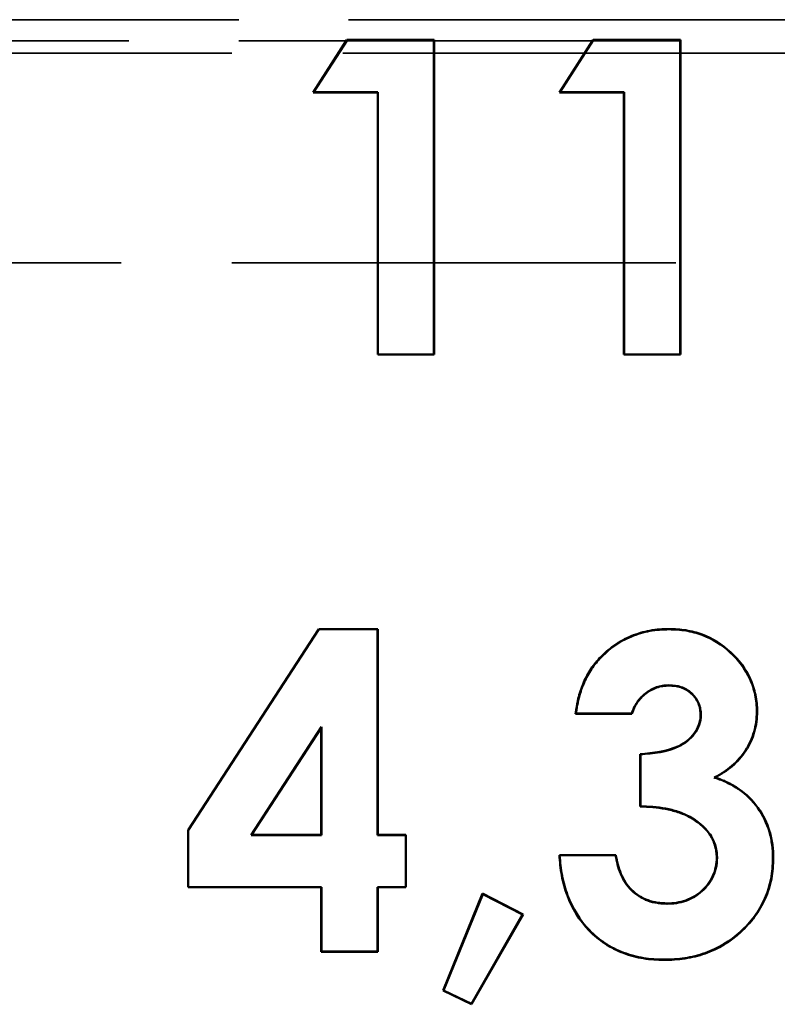
# Model space of a CAD drawing. Units: millimetres. Extents: x 1 to 840, y 1 to 593.
# Drawn here: x 693 to 700, y 339 to 349 of the extents above; entities that cross this region are included whole.
import ezdxf

# ---------------------------------------------------------------- set-up
doc = ezdxf.new("R2010")
doc.units = ezdxf.units.MM
doc.linetypes.add('DASHED', pattern=[0.2067, 0.1654, -0.0413])
doc.layers.add('Sichtbar (ISO)', color=7, linetype='Continuous', lineweight=50)
doc.layers.add('Verdeckt schmal (ISO)', color=5, linetype='DASHED', lineweight=35)

msp = doc.modelspace()

# ---------------------------------------------------------------- linework, layer by layer
at = {"layer": 'Sichtbar (ISO)'}
for p, q in [((695.4486455, 348.1443002), (695.7701599, 348.6443002)), ((695.4534416, 348.1469182), (695.7715891, 348.6416821)), ((695.7701599, 348.6443002), (696.6024917, 348.6443002)), ((695.7715891, 348.6416821), (695.7701599, 348.6443002)), ((695.7715891, 348.6416821), (696.5998736, 348.6416821)), ((696.5998736, 348.6416821), (696.6024917, 348.6443002)), ((696.5998736, 348.6416821), (696.5998736, 345.6469182)), ((696.6024917, 348.6443002), (696.6024917, 345.6443002)), ((697.7947994, 348.1443002), (698.1163138, 348.6443002)), ((697.7995955, 348.1469182), (698.1177429, 348.6416821)), ((698.1163138, 348.6443002), (698.9486455, 348.6443002)), ((698.1177429, 348.6416821), (698.1163138, 348.6443002)), ((698.1177429, 348.6416821), (698.9460275, 348.6416821)), ((698.9460275, 348.6416821), (698.9486455, 348.6443002)), ((698.9460275, 348.6416821), (698.9460275, 345.6469182)), ((698.9486455, 348.6443002), (698.9486455, 345.6443002)), ((695.4534416, 348.1469182), (695.4486455, 348.1443002)), ((696.0640301, 348.1443002), (695.4486455, 348.1443002)), ((696.0666482, 348.1469182), (695.4534416, 348.1469182)), ((696.0666482, 348.1469182), (696.0640301, 348.1443002)), ((696.0640301, 345.6443002), (696.0640301, 348.1443002)), ((696.0666482, 345.6469182), (696.0666482, 348.1469182)), ((697.7995955, 348.1469182), (697.7947994, 348.1443002)), ((698.410184, 348.1443002), (697.7947994, 348.1443002)), ((698.412802, 348.1469182), (697.7995955, 348.1469182)), ((698.412802, 348.1469182), (698.410184, 348.1443002)), ((698.410184, 345.6443002), (698.410184, 348.1443002)), ((698.412802, 345.6469182), (698.412802, 348.1469182)), ((696.0666482, 345.6469182), (696.0640301, 345.6443002)), ((696.6024917, 345.6443002), (696.0640301, 345.6443002)), ((696.5998736, 345.6469182), (696.0666482, 345.6469182)), ((696.5998736, 345.6469182), (696.6024917, 345.6443002)), ((698.412802, 345.6469182), (698.410184, 345.6443002)), ((698.9486455, 345.6443002), (698.410184, 345.6443002)), ((698.9460275, 345.6469182), (698.412802, 345.6469182)), ((698.9460275, 345.6469182), (698.9486455, 345.6443002)), ((694.2563378, 341.1124492), (695.5027321, 343.0289156)), ((694.2589559, 341.1116728), (695.5041524, 343.0262975)), ((695.5027321, 343.0289156), (696.0640301, 343.0289156)), ((695.5041524, 343.0262975), (695.5027321, 343.0289156)), ((695.5041524, 343.0262975), (696.0614121, 343.0262975)), ((696.0614121, 343.0262975), (696.0640301, 343.0289156)), ((696.0614121, 343.0262975), (696.0614121, 341.064759)), ((696.0640301, 343.0289156), (696.0640301, 341.0673771)), ((698.8416716, 343.0262968), (698.8416744, 343.0289156)), ((698.180712, 342.7482655), (698.1788138, 342.7500694)), ((698.8380539, 342.4930745), (698.8380686, 342.490454)), ((697.9516582, 342.2238413), (697.9486455, 342.2212232)), ((698.4871071, 342.2212232), (697.9486455, 342.2212232)), ((698.4852381, 342.2238413), (697.9516582, 342.2238413)), ((698.4852381, 342.2238413), (698.4871071, 342.2212232)), ((699.143574, 342.2080199), (699.1409532, 342.2080021)), ((699.6767955, 342.2422778), (699.6794148, 342.2422569)), ((695.5281867, 342.0972381), (694.8566803, 341.064759)), ((695.5255686, 342.0884107), (694.8615061, 341.0673771)), ((695.5281867, 342.0972381), (695.5255686, 342.0884107)), ((695.5255686, 341.0673771), (695.5255686, 342.0884107)), ((695.5281867, 341.064759), (695.5281867, 342.0972381)), ((698.5640301, 341.3366079), (698.5640301, 341.8366079)), ((698.5666482, 341.8342025), (698.5640301, 341.8366079)), ((698.5666482, 341.3391706), (698.5666482, 341.8342025)), ((699.2714915, 341.6130231), (699.2779724, 341.6136511)), ((698.5666482, 341.3391706), (698.5640301, 341.3366079)), ((694.2563378, 340.5673771), (694.2563378, 341.1124492)), ((694.2589559, 341.1116728), (694.2563378, 341.1124492)), ((694.2589559, 340.5699952), (694.2589559, 341.1116728)), ((694.8566803, 341.064759), (694.8615061, 341.0673771)), ((694.8566803, 341.064759), (695.5281867, 341.064759)), ((694.8615061, 341.0673771), (695.5255686, 341.0673771)), ((695.5281867, 341.064759), (695.5255686, 341.0673771)), ((696.0614121, 341.064759), (696.0640301, 341.0673771)), ((696.0614121, 341.064759), (696.3306428, 341.064759)), ((696.0640301, 341.0673771), (696.3332609, 341.0673771)), ((696.3306428, 341.064759), (696.3332609, 341.0673771)), ((696.3306428, 341.064759), (696.3306428, 340.5699952)), ((696.3332609, 341.0673771), (696.3332609, 340.5673771)), ((697.7947994, 340.8750694), (698.3332609, 340.8750694)), ((697.7976218, 340.8724513), (697.7947994, 340.8750694)), ((697.7976218, 340.8724513), (698.3310741, 340.8724513)), ((698.3310741, 340.8724513), (698.3332609, 340.8750694)), ((699.2974181, 340.8516567), (699.2947994, 340.8516319)), ((699.8306419, 340.8462344), (699.8332609, 340.8462232)), ((694.2589559, 340.5699952), (694.2563378, 340.5673771)), ((695.5255686, 340.5673771), (694.2563378, 340.5673771)), ((695.5281867, 340.5699952), (694.2589559, 340.5699952)), ((695.5281867, 340.5699952), (695.5255686, 340.5673771)), ((695.5255686, 339.9519925), (695.5255686, 340.5673771)), ((695.5281867, 339.9546105), (695.5281867, 340.5699952)), ((696.0614121, 340.5699952), (696.0614121, 339.9546105)), ((696.3306428, 340.5699952), (696.0614121, 340.5699952)), ((696.0614121, 340.5699952), (696.0640301, 340.5673771)), ((696.3332609, 340.5673771), (696.0640301, 340.5673771)), ((696.0640301, 340.5673771), (696.0640301, 339.9519925)), ((696.3306428, 340.5699952), (696.3332609, 340.5673771)), ((696.6878282, 339.5836031), (697.0640301, 340.50668)), ((696.6911777, 339.5848846), (697.065373, 340.503038)), ((697.0640301, 340.50668), (697.4486455, 340.3077617)), ((697.065373, 340.503038), (697.0640301, 340.50668)), ((697.065373, 340.503038), (697.445015, 340.3066919)), ((698.8224096, 340.4109119), (698.8224436, 340.4135309)), ((697.445015, 340.3066919), (696.9572061, 339.4554175)), ((697.4486455, 340.3077617), (696.9582609, 339.4519925)), ((697.445015, 340.3066919), (697.4486455, 340.3077617)), ((695.5281867, 339.9546105), (695.5255686, 339.9519925)), ((696.0640301, 339.9519925), (695.5255686, 339.9519925)), ((696.0614121, 339.9546105), (695.5281867, 339.9546105)), ((696.0614121, 339.9546105), (696.0640301, 339.9519925)), ((698.7929994, 339.877688), (698.7929965, 339.8750694)), ((696.6911777, 339.5848846), (696.6878282, 339.5836031)), ((696.9582609, 339.4519925), (696.6878282, 339.5836031)), ((696.9572061, 339.4554175), (696.6911777, 339.5848846)), ((696.9572061, 339.4554175), (696.9582609, 339.4519925))]:
    msp.add_line(p, q, dxfattribs=at)
for points, knots in [([(698.1788138, 342.7500694), (698.2005615, 342.7720019), (698.2223093, 342.7939343), (698.2684664, 342.8348537), (698.2929104, 342.8538072), (698.3686816, 342.9071645), (698.4230015, 342.9370987), (698.5371075, 342.9844526), (698.5966972, 343.0015381), (698.687817, 343.0184053), (698.7184278, 343.0227285), (698.7799182, 343.0275898), (698.8107963, 343.0282528), (698.8416744, 343.0289156)], [0, 0, 0, 0, 0.0000917061177, 0.0000917061177, 0.0001834122354, 0.0001834122354, 0.0003668244709, 0.0003668244709, 0.0005502367063, 0.0005502367063, 0.000641942824, 0.000641942824, 0.0007336489418, 0.0007336489418, 0.0007336489418, 0.0007336489418]), ([(698.180712, 342.7482655), (698.2024466, 342.7701849), (698.2241439, 342.792062), (698.2701191, 342.8328201), (698.2944835, 342.8517129), (698.3700576, 342.9049314), (698.4241585, 342.9347442), (698.5379576, 342.9819708), (698.5973197, 342.9989908), (698.6882206, 343.0158175), (698.7187341, 343.0201265), (698.780005, 343.0249704), (698.8108131, 343.0256345), (698.8416716, 343.0262968)], [0, 0, 0, 0, 0.0000914015277, 0.0000914015277, 0.0001828579292, 0.0001828579292, 0.0003657707323, 0.0003657707323, 0.0005486835353, 0.0005486835353, 0.0006401399369, 0.0006401399369, 0.0007315380865, 0.0007315380865, 0.0007315380865, 0.0007315380865]), ([(698.8416716, 343.0262968), (698.8948826, 343.0250401), (698.9480883, 343.0227296), (699.0528432, 343.0051139), (699.1045391, 342.9915407), (699.2539855, 342.9366016), (699.3455139, 342.8786614), (699.5013078, 342.7340232), (699.5672026, 342.6480768), (699.6338631, 342.5034044), (699.6500499, 342.4525422), (699.6663721, 342.3744969), (699.6706419, 342.3482257), (699.675558, 342.2954709), (699.6761784, 342.2689077), (699.6767955, 342.2422778)], [0, 0, 0, 0, 0.000157574775, 0.000157574775, 0.00031520777, 0.00031520777, 0.000630473761, 0.000630473761, 0.000945739752, 0.000945739752, 0.001103372747, 0.001103372747, 0.001182189245, 0.001182189245, 0.00126092534, 0.00126092534, 0.00126092534, 0.00126092534]), ([(698.8416744, 343.0289156), (698.8948956, 343.0276594), (698.9483308, 343.0253437), (699.0534498, 343.0076668), (699.105255, 342.9940669), (699.2552636, 342.9389211), (699.3470858, 342.8807743), (699.5032984, 342.7357476), (699.5694108, 342.6495404), (699.6363256, 342.504316), (699.652579, 342.4532384), (699.6689515, 342.3749527), (699.6732376, 342.3485877), (699.6781784, 342.2955679), (699.678797, 342.2689124), (699.6794148, 342.2422569)], [0, 0, 0, 0, 0.000158121506, 0.000158121506, 0.000316243012, 0.000316243012, 0.000632486024, 0.000632486024, 0.000948729036, 0.000948729036, 0.001106850542, 0.001106850542, 0.001185911295, 0.001185911295, 0.001264972048, 0.001264972048, 0.001264972048, 0.001264972048]), ([(697.9486455, 342.2212232), (697.9554442, 342.269671), (697.963476, 342.3179147), (697.9876113, 342.4127223), (698.0021402, 342.4595194), (698.0398934, 342.5497652), (698.0625154, 342.593271), (698.101889, 342.6551972), (698.1157095, 342.6754362), (698.1458723, 342.7138825), (698.1623389, 342.7319796), (698.1788138, 342.7500694)], [0, 0, 0, 0, 0.0001468643872, 0.0001468643872, 0.0002937287743, 0.0002937287743, 0.0004405931615, 0.0004405931615, 0.0005140253551, 0.0005140253551, 0.0005874575487, 0.0005874575487, 0.0005874575487, 0.0005874575487]), ([(697.9516582, 342.2238413), (697.9583686, 342.2712922), (697.9662828, 342.3183281), (697.9901258, 342.4119877), (698.0046091, 342.4586374), (698.0422549, 342.5486265), (698.0647945, 342.591976), (698.1040634, 342.6537376), (698.1178414, 342.673912), (698.1478487, 342.7121602), (698.1642442, 342.7301834), (698.180712, 342.7482655)], [0, 0, 0, 0, 0.0001434540405, 0.0001434540405, 0.0002899125041, 0.0002899125041, 0.0004363709676, 0.0004363709676, 0.0005096001993, 0.0005096001993, 0.0005827739746, 0.0005827739746, 0.0005827739746, 0.0005827739746]), ([(698.8380539, 342.4930745), (698.8120606, 342.4917956), (698.7983991, 342.4911305), (698.7786899, 342.4881301), (698.7590185, 342.4851356), (698.7396097, 342.4801569), (698.7208228, 342.4735282), (698.683249, 342.460271), (698.6483662, 342.4402156), (698.6169217, 342.4158675), (698.5854773, 342.3915194), (698.558023, 342.3621534), (698.5355542, 342.3293106), (698.5243198, 342.3128892), (698.5141309, 342.2956879), (698.5058177, 342.2776296), (698.4977662, 342.2601401), (698.4914632, 342.2419629), (698.4852381, 342.2238413)], [0, 0, 0, 0, 0.0000588636239, 0.0000588636239, 0.0000588636239, 0.0001176141562, 0.0001176141562, 0.0001176141562, 0.0002351152207, 0.0002351152207, 0.0002351152207, 0.0003526162853, 0.0003526162853, 0.0003526162853, 0.0004113668176, 0.0004113668176, 0.0004113668176, 0.0004682670327, 0.0004682670327, 0.0004682670327, 0.0004682670327]), ([(698.8380686, 342.490454), (698.8183252, 342.4894826), (698.7985818, 342.48851), (698.759586, 342.4825738), (698.740335, 342.4776365), (698.6844117, 342.457905), (698.6497828, 342.4380013), (698.5872664, 342.3895936), (698.5600548, 342.3604866), (698.5265451, 342.3115052), (698.5164355, 342.2944333), (698.4999562, 342.2586364), (698.4935313, 342.2399299), (698.4871071, 342.2212232)], [0, 0, 0, 0, 0.0000587741991, 0.0000587741991, 0.0001175483983, 0.0001175483983, 0.0002350967966, 0.0002350967966, 0.0003526451948, 0.0003526451948, 0.000411419394, 0.000411419394, 0.0004701935931, 0.0004701935931, 0.0004701935931, 0.0004701935931]), ([(699.143574, 342.2080199), (699.142299, 342.2321093), (699.1415254, 342.2469141), (699.1382169, 342.2662051), (699.1349153, 342.285456), (699.129326, 342.3043994), (699.1216497, 342.3224149), (699.106297, 342.3584459), (699.0826984, 342.3907483), (699.053708, 342.4169772), (699.0247176, 342.443206), (698.9903617, 342.463456), (698.9533168, 342.4760212), (698.9162353, 342.4885989), (698.8887442, 342.4911505), (698.8380539, 342.4930745)], [0, 0, 0, 0, 0.0000577974802, 0.0000577974802, 0.0000577974802, 0.0001154751633, 0.0001154751633, 0.0001154751633, 0.0002308305296, 0.0002308305296, 0.0002308305296, 0.0003461858959, 0.0003461858959, 0.0003461858959, 0.000461655077, 0.000461655077, 0.000461655077, 0.000461655077]), ([(699.1409532, 342.2080021), (699.1399288, 342.2273574), (699.1389037, 342.2467126), (699.1323694, 342.2848124), (699.126838, 342.3035597), (699.1040474, 342.3570465), (699.0806735, 342.3890498), (699.0232296, 342.4410217), (698.98918, 342.4610923), (698.9157717, 342.4859916), (698.876622, 342.4889907), (698.8380686, 342.490454)], [0, 0, 0, 0, 0.0000571749319, 0.0000571749319, 0.0001143498637, 0.0001143498637, 0.0002286997274, 0.0002286997274, 0.0003430495912, 0.0003430495912, 0.0004573994549, 0.0004573994549, 0.0004573994549, 0.0004573994549]), ([(698.5640301, 341.8366079), (698.6882344, 341.8471445), (698.8195148, 341.8581012), (698.9896357, 341.9419429), (699.0406252, 341.9819101), (699.0979097, 342.0576417), (699.1136512, 342.0853158), (699.1299814, 342.129954), (699.1344831, 342.1452278), (699.1397045, 342.1763313), (699.1403311, 342.1921666), (699.1409532, 342.2080021)], [0, 0, 0, 0, 0.0003789440181, 0.0003789440181, 0.0005684160272, 0.0005684160272, 0.0006631520317, 0.0006631520317, 0.000710520034, 0.000710520034, 0.0007578880363, 0.0007578880363, 0.0007578880363, 0.0007578880363]), ([(698.5666482, 341.8342025), (698.6901365, 341.8446772), (698.8208052, 341.8558185), (698.934086, 341.9116473), (698.991093, 341.9397424), (699.0424968, 341.9800446), (699.0809029, 342.0308185), (699.1001059, 342.0562054), (699.1160286, 342.0841943), (699.1269967, 342.1141751), (699.1324807, 342.1291655), (699.1370299, 342.1445855), (699.1396757, 342.1603461), (699.1423282, 342.1761468), (699.1427999, 342.1883176), (699.143574, 342.2080199)], [0, 0, 0, 0, 0.0003784034158, 0.0003784034158, 0.0003784034158, 0.0005688296438, 0.0005688296438, 0.0005688296438, 0.0006640427577, 0.0006640427577, 0.0006640427577, 0.0007116493147, 0.0007116493147, 0.0007116493147, 0.0007593769, 0.0007593769, 0.0007593769, 0.0007593769]), ([(699.6767955, 342.2422778), (699.6755128, 342.2095166), (699.6742271, 342.176836), (699.6660054, 342.1121921), (699.6590815, 342.0801392), (699.6317952, 341.9859375), (699.6041019, 341.9261289), (699.5328226, 341.8165316), (699.4889758, 341.7673923), (699.4146783, 341.7033226), (699.3885897, 341.6835448), (699.3338883, 341.6479599), (699.3053167, 341.6319609), (699.2749595, 341.6149647), (699.2732255, 341.6139939), (699.2714915, 341.6130231)], [0, 0, 0, 0, 0.0000970553851, 0.0000970553851, 0.0001941912879, 0.0001941912879, 0.0003884630934, 0.0003884630934, 0.0005827348989, 0.0005827348989, 0.0006798708016, 0.0006798708016, 0.0007770067043, 0.0007770067043, 0.0007828912, 0.0007828912, 0.0007828912, 0.0007828912]), ([(699.6794148, 342.2422569), (699.678131, 342.2094697), (699.6768467, 342.1766825), (699.6685834, 342.1117118), (699.6616303, 342.0795286), (699.6342417, 341.9849735), (699.6064277, 341.924903), (699.5348862, 341.8149028), (699.4908507, 341.765552), (699.4163055, 341.7012687), (699.3901145, 341.6814134), (699.3352187, 341.6457021), (699.3065956, 341.6296765), (699.2779724, 341.6136511)], [0, 0, 0, 0, 0.0000974517023, 0.0000974517023, 0.0001949034046, 0.0001949034046, 0.0003898068091, 0.0003898068091, 0.0005847102137, 0.0005847102137, 0.000682161916, 0.000682161916, 0.0007796136183, 0.0007796136183, 0.0007796136183, 0.0007796136183]), ([(699.2714915, 341.6130231), (699.2733796, 341.6124033), (699.2752678, 341.6117835), (699.3175522, 341.5979033), (699.3571724, 341.5833179), (699.4335298, 341.5464581), (699.4702821, 341.5254298), (699.5747388, 341.4529629), (699.6362691, 341.3932529), (699.7341905, 341.255137), (699.7720845, 341.1781428), (699.8084962, 341.0565311), (699.8170939, 341.0149366), (699.8280807, 340.9309888), (699.8296902, 340.8886532), (699.8306419, 340.8462344)], [0, 0, 0, 0, 0.000005878915, 0.000005878915, 0.000131656628, 0.000131656628, 0.000257434341, 0.000257434341, 0.000508989767, 0.000508989767, 0.000760545193, 0.000760545193, 0.000886322906, 0.000886322906, 0.001012031636, 0.001012031636, 0.001012031636, 0.001012031636]), ([(699.2779724, 341.6136511), (699.3183567, 341.6003947), (699.3582208, 341.585719), (699.4347576, 341.5487725), (699.471684, 341.5276436), (699.5764119, 341.4549886), (699.6382362, 341.3950049), (699.7364949, 341.2564134), (699.7745043, 341.1791885), (699.8110484, 341.0571346), (699.8196729, 341.0154056), (699.8306966, 340.9311763), (699.8323095, 340.8886594), (699.8332609, 340.8462232)], [0, 0, 0, 0, 0.000126279976, 0.000126279976, 0.000252559952, 0.000252559952, 0.000505119904, 0.000505119904, 0.000757679856, 0.000757679856, 0.000883959832, 0.000883959832, 0.001010239808, 0.001010239808, 0.001010239808, 0.001010239808]), ([(699.2947994, 340.8516319), (699.2941226, 340.8719709), (699.2933408, 340.8923089), (699.2871249, 340.9324724), (699.2822708, 340.9523229), (699.263943, 341.0104912), (699.2450306, 341.0470725), (699.1731874, 341.1456905), (699.1081789, 341.1978279), (699.0010834, 341.2562642), (698.9632041, 341.2713934), (698.886096, 341.2972299), (698.8465918, 341.3071444), (698.7665959, 341.3216819), (698.7262558, 341.3269784), (698.6453174, 341.3345839), (698.6046768, 341.335746), (698.5640301, 341.3366079)], [0, 0, 0, 0, 0.0000608434732, 0.0000608434732, 0.0001216869463, 0.0001216869463, 0.0002433738927, 0.0002433738927, 0.0004867477854, 0.0004867477854, 0.0006084347317, 0.0006084347317, 0.000730121678, 0.000730121678, 0.0008518086244, 0.0008518086244, 0.0009734955707, 0.0009734955707, 0.0009734955707, 0.0009734955707]), ([(699.2974181, 340.8516567), (699.2974117, 340.8518479), (699.2974108, 340.8518737), (699.2974082, 340.8519529), (699.2967353, 340.8721505), (699.295944, 340.8926066), (699.2928201, 340.9127911), (699.2896872, 340.933034), (699.2848076, 340.9529835), (699.2786586, 340.9724991), (699.2663605, 341.0115304), (699.2472905, 341.0484167), (699.223199, 341.0814868), (699.1750158, 341.147627), (699.1097117, 341.1999739), (699.0380359, 341.2390836), (699.002198, 341.2586384), (698.9641381, 341.2738416), (698.9254818, 341.2867941), (698.8868256, 341.2997466), (698.8471553, 341.309703), (698.807062, 341.316989), (698.7669686, 341.3242751), (698.7265832, 341.3295772), (698.6860316, 341.3333877), (698.6463324, 341.3371181), (698.6064286, 341.3383137), (698.5666482, 341.3391706)], [0, 0, 0, 0, 0.0000002388618, 0.0000002388618, 0.0000002388618, 0.0000611486103, 0.0000611486103, 0.0000611486103, 0.000122234779, 0.000122234779, 0.000122234779, 0.0002444071165, 0.0002444071165, 0.0002444071165, 0.0004887517915, 0.0004887517915, 0.0004887517915, 0.0006109241289, 0.0006109241289, 0.0006109241289, 0.0007330964664, 0.0007330964664, 0.0007330964664, 0.0008552688039, 0.0008552688039, 0.0008552688039, 0.0009748727766, 0.0009748727766, 0.0009748727766, 0.0009748727766]), ([(698.7929965, 339.8750694), (698.7272256, 339.876504), (698.6613249, 339.8796478), (698.5314547, 339.9013052), (698.4674164, 339.917826), (698.3444161, 339.9646738), (698.2850971, 339.994203), (698.1752382, 340.0666645), (698.1245471, 340.1093464), (697.9874936, 340.2514546), (697.9167252, 340.3657311), (697.8482098, 340.5508906), (697.830794, 340.6145817), (697.8057156, 340.7438132), (697.7997185, 340.8094745), (697.7947994, 340.8750694)], [0, 0, 0, 0, 0.000196036823, 0.000196036823, 0.000392073645, 0.000392073645, 0.000588110468, 0.000588110468, 0.000784147291, 0.000784147291, 0.001176220936, 0.001176220936, 0.001372257758, 0.001372257758, 0.001568294581, 0.001568294581, 0.001568294581, 0.001568294581]), ([(698.7929994, 339.877688), (698.7272367, 339.8791233), (698.6615856, 339.8822585), (698.5320375, 339.9038622), (698.4681678, 339.9203413), (698.3455284, 339.9670517), (698.2863506, 339.9965125), (698.1768678, 340.068726), (698.1262993, 340.1113009), (697.9896426, 340.2529977), (697.9190677, 340.3669447), (697.8507216, 340.5516466), (697.8333377, 340.615216), (697.8084909, 340.7432544), (697.8025025, 340.8077866), (697.7976218, 340.8724513)], [0, 0, 0, 0, 0.000195484148, 0.000195484148, 0.000391022024, 0.000391022024, 0.000586559899, 0.000586559899, 0.000782097774, 0.000782097774, 0.001173173525, 0.001173173525, 0.0013687114, 0.0013687114, 0.001561453664, 0.001561453664, 0.001561453664, 0.001561453664]), ([(698.3310741, 340.8724513), (698.3364597, 340.8427025), (698.3419897, 340.812833), (698.3496602, 340.783446), (698.3575158, 340.7533504), (698.3677724, 340.7238785), (698.379863, 340.6952345), (698.4040443, 340.6379467), (698.4368175, 340.5833743), (698.4815446, 340.53985), (698.5262717, 340.4963258), (698.5801539, 340.4622168), (698.6387523, 340.4406607), (698.6680514, 340.4298827), (698.6985783, 340.4223935), (698.7294159, 340.4179935), (698.7448477, 340.4157917), (698.7603409, 340.4143564), (698.7758508, 340.4133042), (698.7836057, 340.412778), (698.7913649, 340.4123477), (698.7991226, 340.4119651), (698.8030014, 340.4117738), (698.80688, 340.4115945), (698.8107574, 340.4114211), (698.8132501, 340.4113097), (698.8157423, 340.4112007), (698.8182339, 340.4110926), (698.8196182, 340.4110325), (698.8197841, 340.4110253), (698.8224096, 340.4109119)], [0, 0, 0, 0, 0.0000904546625, 0.0000904546625, 0.0000904546625, 0.0001830907311, 0.0001830907311, 0.0001830907311, 0.0003683628682, 0.0003683628682, 0.0003683628682, 0.0005536350053, 0.0005536350053, 0.0005536350053, 0.0006462710739, 0.0006462710739, 0.0006462710739, 0.0006926284823, 0.0006926284823, 0.0006926284823, 0.0007158071865, 0.0007158071865, 0.0007158071865, 0.0007273965386, 0.0007273965386, 0.0007273965386, 0.0007348468692, 0.0007348468692, 0.0007348468692, 0.0007389858908, 0.0007389858908, 0.0007389858908, 0.0007389858908]), ([(698.3332609, 340.8750694), (698.338771, 340.8446066), (698.3443688, 340.8140844), (698.3600181, 340.7541301), (698.3702288, 340.7247913), (698.4063673, 340.6391754), (698.4389469, 340.5849552), (698.527794, 340.4984975), (698.5814224, 340.4645397), (698.668773, 340.4324068), (698.6991183, 340.424961), (698.760453, 340.4162097), (698.7914483, 340.4148701), (698.8224436, 340.4135309)], [0, 0, 0, 0, 0.000092193615, 0.000092193615, 0.0001843872301, 0.0001843872301, 0.0003687744602, 0.0003687744602, 0.0005531616902, 0.0005531616902, 0.0006453553053, 0.0006453553053, 0.0007375489203, 0.0007375489203, 0.0007375489203, 0.0007375489203]), ([(699.8332609, 340.8462232), (699.8312163, 340.7801228), (699.8278432, 340.7135403), (699.8019293, 340.5835905), (699.7819905, 340.5198928), (699.7280964, 340.3988767), (699.6949693, 340.3409324), (699.6159632, 340.2345714), (699.5709193, 340.1854983), (699.4244361, 340.0511511), (699.3088291, 339.9808856), (699.1212408, 339.9151812), (699.0565281, 339.8996434), (698.9255763, 339.8791003), (698.8592135, 339.8763683), (698.7929965, 339.8750694)], [0, 0, 0, 0, 0.000196975739, 0.000196975739, 0.000393951479, 0.000393951479, 0.000590927218, 0.000590927218, 0.000787902957, 0.000787902957, 0.001181854436, 0.001181854436, 0.001378830175, 0.001378830175, 0.001575805914, 0.001575805914, 0.001575805914, 0.001575805914]), ([(699.8306419, 340.8462344), (699.828597, 340.7801528), (699.8252281, 340.7138135), (699.7994048, 340.5843184), (699.7795106, 340.5207597), (699.7257931, 340.40014), (699.6927419, 340.3423243), (699.6139872, 340.2363017), (699.5690283, 340.1873164), (699.4229093, 340.0533033), (699.307599, 339.9832287), (699.1205577, 339.917716), (699.0559716, 339.9022062), (698.9253391, 339.8817132), (698.8592112, 339.8789876), (698.7929994, 339.877688)], [0, 0, 0, 0, 0.000196395063, 0.000196395063, 0.000392859291, 0.000392859291, 0.000589323518, 0.000589323518, 0.000785787746, 0.000785787746, 0.001178716201, 0.001178716201, 0.001375180429, 0.001375180429, 0.001571591036, 0.001571591036, 0.001571591036, 0.001571591036]), ([(698.8224096, 340.4109119), (698.8694394, 340.4117222), (698.8722544, 340.4122459), (698.8970365, 340.4152699), (698.9021798, 340.4158975), (698.9073126, 340.4166163), (698.9124306, 340.4174409), (698.9421823, 340.4222344), (698.9715193, 340.4294443), (698.9999838, 340.4394031), (699.0569128, 340.4593207), (699.1093802, 340.4914208), (699.1540673, 340.5317624), (699.1987544, 340.5721041), (699.2365004, 340.6208302), (699.2612028, 340.6758228), (699.2735541, 340.7033192), (699.2828188, 340.7322675), (699.2887567, 340.7617964), (699.2917277, 340.7765712), (699.293786, 340.7915236), (699.2951548, 340.8065314), (699.2958392, 340.8140353), (699.2963512, 340.821553), (699.2967189, 340.8290692), (699.2969028, 340.8328273), (699.2970506, 340.836585), (699.2971658, 340.8403405), (699.2972234, 340.8422182), (699.2972728, 340.8440954), (699.2973146, 340.8459718), (699.2973355, 340.84691), (699.2973544, 340.8478479), (699.2973715, 340.8487857), (699.2973801, 340.8492546), (699.2973881, 340.8497234), (699.2973958, 340.8501921), (699.2973996, 340.8504265), (699.2974032, 340.8506609), (699.2974068, 340.8508952), (699.2974086, 340.8510124), (699.2974104, 340.8511296), (699.2974121, 340.8512467), (699.2974138, 340.8513639), (699.297414, 340.8513742), (699.2974181, 340.8516567)], [0, 0, 0, 0, 0.0000744527849, 0.0000744527849, 0.0000744527849, 0.0000899047312, 0.0000899047312, 0.0000899047312, 0.0001797303192, 0.0001797303192, 0.0001797303192, 0.0003593814951, 0.0003593814951, 0.0003593814951, 0.0005390326711, 0.0005390326711, 0.0005390326711, 0.0006288582591, 0.0006288582591, 0.0006288582591, 0.0006738021242, 0.0006738021242, 0.0006738021242, 0.0006962740568, 0.0006962740568, 0.0006962740568, 0.000707510023, 0.000707510023, 0.000707510023, 0.0007131280062, 0.0007131280062, 0.0007131280062, 0.0007159369977, 0.0007159369977, 0.0007159369977, 0.0007173414935, 0.0007173414935, 0.0007173414935, 0.0007180437414, 0.0007180437414, 0.0007180437414, 0.0007183948654, 0.0007183948654, 0.0007183948654, 0.0007187459893, 0.0007187459893, 0.0007187459893, 0.0007187459893]), ([(698.8224436, 340.4135309), (698.8523921, 340.4140469), (698.8824194, 340.4152573), (698.9416088, 340.4247938), (698.9708374, 340.4319794), (699.0556829, 340.4616641), (699.1078189, 340.4935383), (699.196807, 340.5738732), (699.2342367, 340.6221801), (699.2711036, 340.7042533), (699.2802746, 340.7328955), (699.2921054, 340.7917296), (699.2943699, 340.8215986), (699.2947994, 340.8516319)], [0, 0, 0, 0, 0.0000893046377, 0.0000893046377, 0.0001786092753, 0.0001786092753, 0.0003572185507, 0.0003572185507, 0.000535827826, 0.000535827826, 0.0006251324637, 0.0006251324637, 0.0007144371014, 0.0007144371014, 0.0007144371014, 0.0007144371014])]:
    msp.add_open_spline(points, degree=3, knots=knots, dxfattribs=at)
at = {"layer": 'Verdeckt schmal (ISO)', "ltscale": 25.359499}
for p, q in [((752.3996702, 348.8366941), (652.8053132, 348.8366941)), ((652.8053132, 348.6367245), (752.3996702, 348.6367245))]:
    msp.add_line(p, q, dxfattribs=at)
at = {"layer": 'Verdeckt schmal (ISO)', "ltscale": 25.567734}
for p, q in [((773.9479763, 348.5173599), (631.2570071, 348.5173599)), ((631.2570071, 346.5176645), (773.9479763, 346.5176645))]:
    msp.add_line(p, q, dxfattribs=at)

doc.saveas('drawing.dxf')
